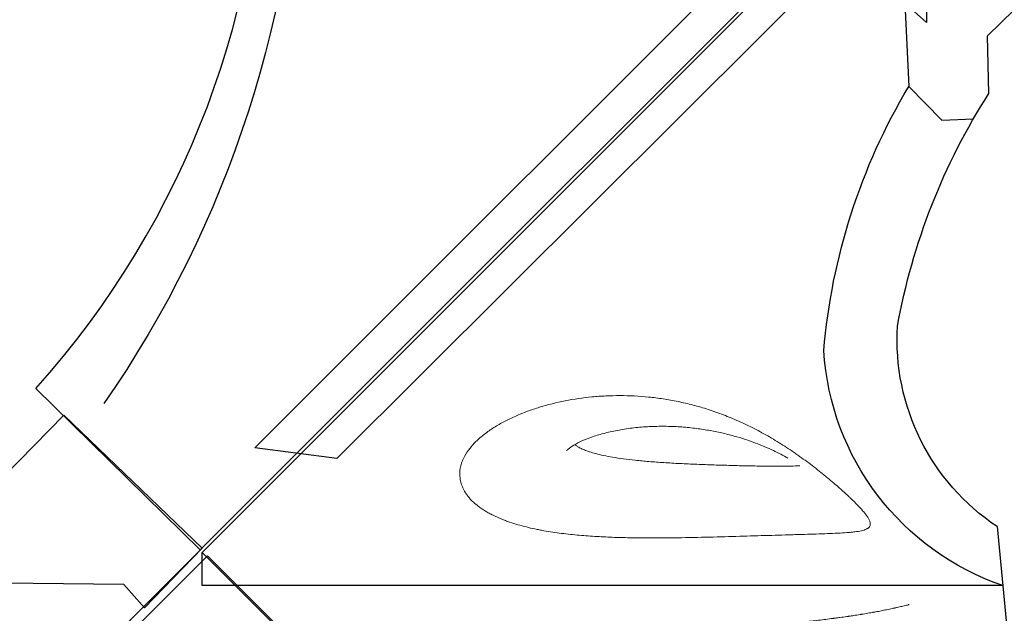
# Model space of a CAD drawing. Extents: x 0 to 19004, y -3 to 13850.
# Drawn here: x 11398 to 12039, y 8498 to 8884 of the extents above; entities that cross this region are included whole.
import ezdxf

# ---------------------------------------------------------------- set-up
doc = ezdxf.new("R2010")
doc.units = 0
doc.header["$MEASUREMENT"] = 0
doc.layers.add('InterSystem - drawing', color=10, linetype='Continuous')

# ---------------------------------------------------------------- blocks, each defined once
blk = doc.blocks.new('fragment_5')
at = {"layer": 'InterSystem - drawing'}
for points in [[(195.37, 19.08), (157.89, 18.16), (89.6, 87.83), (-0.53, 1.18), (37.06, -37.85), (50.45, -22.55), (149.19, -21.55), (136.52, -35.75), (190.98, -33.25), (212.8, -11.7), (212.07, 8.91)], [(477.81, 24.43), (923.89, 66.96)], [(516.22, 28.09), (516.22, -493.92), (494.57, -493.92), (-0.53, 1.18)], [(494.57, -493.92), (989.67, 1.18)]]:
    blk.add_lwpolyline(points, dxfattribs=at)
for points in [[(516.22, 28.09, -0.303889), (363.03, -88.56, -0.113988), (190.97, -33.25)], [(477.81, 24.43, -0.267345), (347.09, -40.51, -0.098345), (195.37, 19.08)]]:
    blk.add_lwpolyline(points, format="xyb", dxfattribs=at)
at = {"layer": 'InterSystem - drawing', "linetype": 'Continuous', "lineweight": 9}
blk.add_open_spline([(528.6, -32.95), (528.63, -33.08), (528.66, -33.22), (528.7, -33.35), (528.7, -33.36), (528.7, -33.38), (528.71, -33.39), (528.94, -34.28), (529.17, -35.21), (529.41, -36.18), (529.41, -36.2), (529.42, -36.22), (529.42, -36.23), (529.65, -37.19), (529.89, -38.18), (530.13, -39.22), (530.25, -39.74), (530.37, -40.27), (530.5, -40.81), (530.56, -41.08), (530.62, -41.35), (530.68, -41.63), (530.71, -41.76), (530.74, -41.9), (530.77, -42.04), (530.79, -42.11), (530.8, -42.18), (530.82, -42.25), (530.83, -42.3), (530.84, -42.35), (530.85, -42.41), (530.86, -42.42), (530.86, -42.44), (530.87, -42.46), (531.1, -43.53), (531.34, -44.65), (531.58, -45.8), (531.59, -45.81), (531.59, -45.82), (531.59, -45.83), (531.82, -46.93), (532.05, -48.07), (532.29, -49.24), (532.29, -49.28), (532.3, -49.31), (532.31, -49.35), (532.54, -50.54), (532.78, -51.76), (533.01, -53.01), (533.13, -53.63), (533.25, -54.27), (533.37, -54.91), (533.43, -55.23), (533.48, -55.55), (533.54, -55.88), (533.57, -56.04), (533.6, -56.2), (533.63, -56.37), (533.65, -56.49), (533.68, -56.61), (533.7, -56.74), (533.7, -56.78), (533.71, -56.82), (533.72, -56.86), (533.95, -58.15), (534.18, -59.47), (534.41, -60.82), (534.52, -61.49), (534.63, -62.18), (534.75, -62.87), (534.8, -63.21), (534.86, -63.56), (534.91, -63.9), (534.94, -64.08), (534.97, -64.25), (535, -64.43), (535.01, -64.51), (535.03, -64.6), (535.04, -64.69), (535.06, -64.78), (535.07, -64.87), (535.08, -64.95), (535.3, -66.34), (535.52, -67.75), (535.74, -69.19), (535.74, -69.2), (535.74, -69.2), (535.75, -69.21), (535.85, -69.92), (535.96, -70.64), (536.07, -71.37), (536.12, -71.73), (536.18, -72.1), (536.23, -72.47), (536.26, -72.65), (536.28, -72.84), (536.31, -73.02), (536.32, -73.12), (536.34, -73.21), (536.35, -73.3), (536.36, -73.4), (536.38, -73.49), (536.39, -73.58), (536.6, -75.05), (536.81, -76.53), (537.02, -78.04), (537.12, -78.79), (537.22, -79.54), (537.32, -80.31), (537.37, -80.69), (537.42, -81.07), (537.47, -81.45), (537.5, -81.65), (537.53, -81.84), (537.55, -82.03), (537.58, -82.22), (537.6, -82.42), (537.63, -82.61), (538.03, -85.67), (538.41, -88.79), (538.8, -91.98), (538.99, -93.57), (539.18, -95.18), (539.36, -96.8), (539.46, -97.62), (539.55, -98.43), (539.64, -99.25), (539.69, -99.66), (539.74, -100.07), (539.78, -100.49), (539.83, -100.9), (539.88, -101.31), (539.92, -101.72), (540.11, -103.38), (540.29, -105.05), (540.47, -106.73), (540.57, -107.57), (540.66, -108.41), (540.75, -109.26), (540.79, -109.68), (540.84, -110.1), (540.88, -110.53), (540.91, -110.74), (540.93, -110.95), (540.95, -111.16), (540.96, -111.27), (540.97, -111.37), (540.98, -111.48), (541, -111.58), (541.01, -111.69), (541.02, -111.8), (541.2, -113.51), (541.38, -115.24), (541.56, -116.96), (541.56, -116.97), (541.57, -116.98), (541.57, -116.99), (541.74, -118.67), (541.92, -120.36), (542.09, -122.05), (542.1, -122.1), (542.11, -122.15), (542.11, -122.21), (542.3, -123.98), (542.48, -125.76), (542.67, -127.55), (542.67, -127.56), (542.67, -127.57), (542.67, -127.58), (542.76, -128.48), (542.86, -129.38), (542.95, -130.27), (543, -130.72), (543.05, -131.17), (543.09, -131.62), (543.13, -132.02), (543.17, -132.41), (543.22, -132.8), (543.22, -132.86), (543.23, -132.91), (543.23, -132.97), (543.43, -134.82), (543.62, -136.66), (543.82, -138.5), (543.92, -139.42), (544.02, -140.34), (544.12, -141.25), (544.17, -141.71), (544.22, -142.17), (544.27, -142.63), (544.29, -142.86), (544.32, -143.09), (544.34, -143.32), (544.36, -143.49), (544.38, -143.66), (544.4, -143.83), (544.4, -143.89), (544.41, -143.94), (544.42, -144), (544.62, -145.89), (544.83, -147.77), (545.05, -149.64), (545.16, -150.57), (545.26, -151.51), (545.37, -152.44), (545.43, -152.9), (545.48, -153.37), (545.54, -153.83), (545.56, -154.07), (545.59, -154.3), (545.62, -154.53), (545.64, -154.73), (545.67, -154.94), (545.69, -155.14), (545.7, -155.17), (545.7, -155.2), (545.7, -155.23), (545.93, -157.16), (546.17, -159.07), (546.41, -160.98), (546.53, -161.93), (546.65, -162.88), (546.78, -163.83), (546.84, -164.3), (546.9, -164.77), (546.96, -165.24), (546.99, -165.48), (547.03, -165.71), (547.06, -165.95), (547.09, -166.17), (547.12, -166.39), (547.15, -166.61), (547.15, -166.63), (547.15, -166.64), (547.15, -166.65), (547.69, -170.61), (548.25, -174.5), (548.85, -178.3), (548.87, -178.41), (548.88, -178.51), (548.9, -178.62), (549.04, -179.5), (549.18, -180.38), (549.33, -181.25), (549.49, -182.23), (549.66, -183.22), (549.83, -184.19), (550.17, -186.16), (550.52, -188.11), (550.89, -190.03), (550.89, -190.04), (550.89, -190.06), (550.89, -190.07), (551.28, -192.08), (551.68, -194.05), (552.09, -196), (552.3, -196.97), (552.51, -197.94), (552.72, -198.89), (552.78, -199.13), (552.83, -199.37), (552.88, -199.61), (552.91, -199.73), (552.94, -199.85), (552.97, -199.96), (552.98, -200.02), (552.99, -200.08), (553.01, -200.14), (553.02, -200.21), (553.04, -200.27), (553.05, -200.33), (553.16, -200.82), (553.28, -201.3), (553.39, -201.79), (553.4, -201.81), (553.4, -201.82), (553.4, -201.84), (553.87, -203.8), (554.36, -205.73), (554.86, -207.62), (554.88, -207.66), (554.89, -207.7), (554.9, -207.74), (555.15, -208.67), (555.41, -209.6), (555.67, -210.52), (555.94, -211.46), (556.21, -212.39), (556.49, -213.3), (556.5, -213.33), (556.51, -213.36), (556.52, -213.39), (557.11, -215.33), (557.73, -217.23), (558.38, -219.07), (558.7, -219.99), (559.03, -220.9), (559.37, -221.8), (559.54, -222.25), (559.71, -222.7), (559.88, -223.14), (559.96, -223.36), (560.05, -223.58), (560.14, -223.8), (560.18, -223.91), (560.23, -224.02), (560.27, -224.13), (560.3, -224.21), (560.33, -224.29), (560.37, -224.37), (560.38, -224.4), (560.39, -224.43), (560.4, -224.46), (561.13, -226.26), (561.89, -228.02), (562.69, -229.71), (562.69, -229.71), (562.69, -229.72), (562.7, -229.73), (562.9, -230.15), (563.1, -230.57), (563.3, -230.99), (563.35, -231.09), (563.4, -231.2), (563.45, -231.3), (563.51, -231.4), (563.56, -231.51), (563.61, -231.61), (563.71, -231.82), (563.82, -232.03), (563.92, -232.24), (564.35, -233.07), (564.78, -233.88), (565.21, -234.67)], degree=3, knots=[0.3570629, 0.3570629, 0.3570629, 0.3570629, 0.359375, 0.359375, 0.359375, 0.3595645, 0.3595645, 0.3595645, 0.3747559, 0.3747559, 0.3747559, 0.375, 0.375, 0.375, 0.390625, 0.390625, 0.390625, 0.3984375, 0.3984375, 0.3984375, 0.4023438, 0.4023438, 0.4023438, 0.4042969, 0.4042969, 0.4042969, 0.4052734, 0.4052734, 0.4052734, 0.4060059, 0.4060059, 0.4060059, 0.40625, 0.40625, 0.40625, 0.421875, 0.421875, 0.421875, 0.4220101, 0.4220101, 0.4220101, 0.4370117, 0.4370117, 0.4370117, 0.4375, 0.4375, 0.4375, 0.453125, 0.453125, 0.453125, 0.4609375, 0.4609375, 0.4609375, 0.4648438, 0.4648438, 0.4648438, 0.4667969, 0.4667969, 0.4667969, 0.4682617, 0.4682617, 0.4682617, 0.46875, 0.46875, 0.46875, 0.484375, 0.484375, 0.484375, 0.4921875, 0.4921875, 0.4921875, 0.4960938, 0.4960938, 0.4960938, 0.4980469, 0.4980469, 0.4980469, 0.4990234, 0.4990234, 0.4990234, 0.5, 0.5, 0.5, 0.515625, 0.515625, 0.515625, 0.5157064, 0.5157064, 0.5157064, 0.5234375, 0.5234375, 0.5234375, 0.5273438, 0.5273438, 0.5273438, 0.5292969, 0.5292969, 0.5292969, 0.5302734, 0.5302734, 0.5302734, 0.53125, 0.53125, 0.53125, 0.546875, 0.546875, 0.546875, 0.5546875, 0.5546875, 0.5546875, 0.5585938, 0.5585938, 0.5585938, 0.5605469, 0.5605469, 0.5605469, 0.5625, 0.5625, 0.5625, 0.59375, 0.59375, 0.59375, 0.609375, 0.609375, 0.609375, 0.6171875, 0.6171875, 0.6171875, 0.6210938, 0.6210938, 0.6210938, 0.625, 0.625, 0.625, 0.640625, 0.640625, 0.640625, 0.6484375, 0.6484375, 0.6484375, 0.6523438, 0.6523438, 0.6523438, 0.6542969, 0.6542969, 0.6542969, 0.6552734, 0.6552734, 0.6552734, 0.65625, 0.65625, 0.65625, 0.6717801, 0.6717801, 0.6717801, 0.671875, 0.671875, 0.671875, 0.6870117, 0.6870117, 0.6870117, 0.6875, 0.6875, 0.6875, 0.7030239, 0.7030239, 0.7030239, 0.703125, 0.703125, 0.703125, 0.7109375, 0.7109375, 0.7109375, 0.7148438, 0.7148438, 0.7148438, 0.7182617, 0.7182617, 0.7182617, 0.71875, 0.71875, 0.71875, 0.734375, 0.734375, 0.734375, 0.7421875, 0.7421875, 0.7421875, 0.7460938, 0.7460938, 0.7460938, 0.7480469, 0.7480469, 0.7480469, 0.7495117, 0.7495117, 0.7495117, 0.75, 0.75, 0.75, 0.765625, 0.765625, 0.765625, 0.7734375, 0.7734375, 0.7734375, 0.7773438, 0.7773438, 0.7773438, 0.7792969, 0.7792969, 0.7792969, 0.7810059, 0.7810059, 0.7810059, 0.78125, 0.78125, 0.78125, 0.796875, 0.796875, 0.796875, 0.8046875, 0.8046875, 0.8046875, 0.8085938, 0.8085938, 0.8085938, 0.8105469, 0.8105469, 0.8105469, 0.8123779, 0.8123779, 0.8123779, 0.8125, 0.8125, 0.8125, 0.8429069, 0.8429069, 0.8429069, 0.84375, 0.84375, 0.84375, 0.8507936, 0.8507936, 0.8507936, 0.8587728, 0.8587728, 0.8587728, 0.8748779, 0.8748779, 0.8748779, 0.875, 0.875, 0.875, 0.890625, 0.890625, 0.890625, 0.8984375, 0.8984375, 0.8984375, 0.9003906, 0.9003906, 0.9003906, 0.9013672, 0.9013672, 0.9013672, 0.9018555, 0.9018555, 0.9018555, 0.9023438, 0.9023438, 0.9023438, 0.9061035, 0.9061035, 0.9061035, 0.90625, 0.90625, 0.90625, 0.9215507, 0.9215507, 0.9215507, 0.921875, 0.921875, 0.921875, 0.9294823, 0.9294823, 0.9294823, 0.9372559, 0.9372559, 0.9372559, 0.9375, 0.9375, 0.9375, 0.953125, 0.953125, 0.953125, 0.9609375, 0.9609375, 0.9609375, 0.9648438, 0.9648438, 0.9648438, 0.9667969, 0.9667969, 0.9667969, 0.9677734, 0.9677734, 0.9677734, 0.9685059, 0.9685059, 0.9685059, 0.96875, 0.96875, 0.96875, 0.9843083, 0.9843083, 0.9843083, 0.984375, 0.984375, 0.984375, 0.9882813, 0.9882813, 0.9882813, 0.9892578, 0.9892578, 0.9892578, 0.9902344, 0.9902344, 0.9902344, 0.9921855, 0.9921855, 0.9921855, 1, 1, 1, 1], dxfattribs=at)
at = {"layer": 'InterSystem - drawing', "linetype": 'Continuous', "lineweight": 0}
for points, knots in [([(472.89, -298.57), (473.23, -297.73), (473.56, -296.88), (474.21, -295.14), (474.53, -294.27), (475.44, -291.63), (476, -289.84), (477.59, -284.4), (478.51, -280.68), (479.51, -275.93), (479.71, -274.98), (480.08, -273.06), (480.26, -272.09), (480.78, -269.2), (481.09, -267.27), (481.96, -261.49), (482.45, -257.64), (483.06, -251.87), (483.24, -249.95), (483.58, -246.1), (483.73, -244.18), (484.01, -240.34), (484.13, -238.42), (484.36, -234.58), (484.45, -232.67), (484.71, -226.94), (484.84, -223.17), (485.03, -215.7), (485.09, -212), (485.15, -204.67), (485.16, -201.04), (485.14, -193.83), (485.11, -190.26), (484.98, -179.64), (484.85, -172.67), (484.52, -158.97), (484.34, -152.31), (483.96, -139.39), (483.78, -133.12), (483.42, -120.99), (483.25, -115.13), (483.04, -108.1), (483, -106.71), (482.92, -103.96), (482.88, -102.6), (482.76, -98.57), (482.68, -95.97), (482.44, -88.45), (482.28, -83.79), (481.96, -77.45), (481.84, -75.44), (481.66, -73.09), (481.62, -72.63), (481.54, -71.72), (481.5, -71.28), (481.38, -69.97), (481.29, -69.14), (480.99, -66.76), (480.75, -65.33), (480.32, -63.46), (480.17, -62.87), (479.82, -61.8), (479.63, -61.31), (479.32, -60.65), (479.21, -60.44), (478.98, -60.06), (478.86, -59.87), (478.49, -59.37), (478.22, -59.09), (477.63, -58.65), (477.31, -58.49), (476.62, -58.29), (476.25, -58.25), (475.44, -58.29), (475, -58.38), (474.29, -58.6), (474.04, -58.69), (473.53, -58.91), (473.27, -59.04), (472.45, -59.46), (471.87, -59.82), (470.63, -60.65), (469.97, -61.13), (468.58, -62.23), (467.84, -62.85), (466.67, -63.88), (466.27, -64.24), (465.45, -64.99), (465.03, -65.38), (462.89, -67.41), (461.05, -69.27), (458.57, -71.87), (458.07, -72.4), (457.04, -73.5), (456.52, -74.07), (455.46, -75.22), (454.92, -75.82), (453.84, -77.02), (453.29, -77.64), (451.64, -79.5), (450.52, -80.79), (448.25, -83.44), (447.11, -84.8), (445.37, -86.9), (444.78, -87.61), (443.61, -89.05), (443.02, -89.78), (441.25, -91.99), (440.08, -93.48), (436.58, -98.02), (434.27, -101.13), (431.43, -105.12), (430.87, -105.93), (429.74, -107.55), (429.19, -108.36), (427.53, -110.8), (426.45, -112.43), (423.29, -117.33), (421.27, -120.62), (417.43, -127.25), (415.61, -130.59), (413.02, -135.65), (412.19, -137.33), (410.58, -140.68), (409.81, -142.35), (407.58, -147.36), (406.2, -150.68), (403.67, -157.3), (402.51, -160.61), (400.39, -167.21), (399.43, -170.51), (398.13, -175.46), (397.72, -177.1), (396.95, -180.37), (396.59, -182), (395.59, -186.86), (395.02, -190.08), (394.04, -196.47), (393.64, -199.64), (392.69, -209.1), (392.38, -215.32), (392.37, -224.55), (392.44, -227.61), (392.66, -232.18), (392.75, -233.7), (392.96, -236.72), (393.09, -238.23), (393.81, -245.71), (394.67, -251.55), (396.91, -262.94), (398.3, -268.49), (400.77, -276.56), (401.67, -279.21), (403.59, -284.41), (404.62, -286.97), (406.27, -290.72), (406.84, -291.95), (408.01, -294.39), (408.62, -295.59), (410.48, -299.14), (411.79, -301.42), (414.56, -305.79), (416.02, -307.88), (418.32, -310.85), (419.11, -311.81), (420.73, -313.67), (421.56, -314.57), (424.1, -317.14), (425.87, -318.7), (429.55, -321.43), (431.46, -322.6), (434.45, -324.01), (435.47, -324.42), (437.03, -324.93), (437.56, -325.08), (438.61, -325.35), (439.14, -325.47), (441.81, -325.96), (443.99, -326.04), (446.21, -325.75)], [0, 0, 0, 0, 0.003906, 0.003906, 0.007813, 0.007813, 0.015625, 0.015625, 0.03125, 0.03125, 0.035156, 0.035156, 0.039062, 0.039062, 0.046875, 0.046875, 0.0625, 0.0625, 0.070313, 0.070313, 0.078125, 0.078125, 0.085938, 0.085938, 0.09375, 0.09375, 0.109375, 0.109375, 0.125, 0.125, 0.140625, 0.140625, 0.15625, 0.15625, 0.1875, 0.1875, 0.21875, 0.21875, 0.25, 0.25, 0.28125, 0.28125, 0.289063, 0.289063, 0.296875, 0.296875, 0.3125, 0.3125, 0.34375, 0.34375, 0.359375, 0.359375, 0.363281, 0.363281, 0.367188, 0.367188, 0.375, 0.375, 0.390625, 0.390625, 0.398438, 0.398438, 0.40625, 0.40625, 0.410156, 0.410156, 0.414063, 0.414063, 0.421875, 0.421875, 0.429688, 0.429688, 0.4375, 0.4375, 0.445313, 0.445313, 0.449219, 0.449219, 0.453125, 0.453125, 0.460938, 0.460938, 0.46875, 0.46875, 0.476563, 0.476563, 0.480469, 0.480469, 0.484375, 0.484375, 0.5, 0.5, 0.503906, 0.503906, 0.507812, 0.507812, 0.511719, 0.511719, 0.515625, 0.515625, 0.523438, 0.523438, 0.53125, 0.53125, 0.535156, 0.535156, 0.539062, 0.539062, 0.546875, 0.546875, 0.5625, 0.5625, 0.566406, 0.566406, 0.570313, 0.570313, 0.578125, 0.578125, 0.59375, 0.59375, 0.609375, 0.609375, 0.617188, 0.617188, 0.625, 0.625, 0.640625, 0.640625, 0.65625, 0.65625, 0.671875, 0.671875, 0.679687, 0.679687, 0.6875, 0.6875, 0.703125, 0.703125, 0.71875, 0.71875, 0.75, 0.75, 0.765625, 0.765625, 0.773437, 0.773437, 0.78125, 0.78125, 0.8125, 0.8125, 0.84375, 0.84375, 0.859375, 0.859375, 0.875, 0.875, 0.882812, 0.882812, 0.890625, 0.890625, 0.90625, 0.90625, 0.921875, 0.921875, 0.929687, 0.929687, 0.9375, 0.9375, 0.953125, 0.953125, 0.96875, 0.96875, 0.976562, 0.976562, 0.980469, 0.980469, 0.984375, 0.984375, 1, 1, 1, 1]), ([(424.3, -250.89), (424.36, -250.83), (424.41, -250.76), (424.78, -250.34), (425.13, -249.86), (425.86, -248.72), (426.25, -248.04), (427.02, -246.5), (427.42, -245.62), (428.22, -243.63), (428.63, -242.5), (429.44, -240.01), (429.85, -238.62), (430.65, -235.57), (431.04, -233.9), (431.81, -230.25), (432.19, -228.27), (432.91, -223.99), (433.26, -221.69), (433.92, -216.75), (434.23, -214.12), (434.83, -208.52), (435.1, -205.56), (435.62, -199.34), (435.86, -196.08), (436.29, -189.32), (436.49, -185.82), (436.86, -178.64), (437.02, -174.98), (437.32, -167.57), (437.46, -163.84), (437.7, -156.41), (437.81, -152.72), (438.01, -145.49), (438.1, -141.95), (438.24, -135.11), (438.3, -131.81), (438.39, -125.53), (438.42, -122.54), (438.44, -116.96), (438.43, -114.35), (438.36, -109.58), (438.3, -107.41), (438.18, -105.02), (438.17, -104.66), (438.15, -104.3)], [15.250855, 15.250855, 15.250855, 15.250855, 15.805968, 15.805968, 18.687228, 18.687228, 21.647853, 21.647853, 24.913154, 24.913154, 28.69233, 28.69233, 33.09713, 33.09713, 38.256431, 38.256431, 44.289215, 44.289215, 51.292331, 51.292331, 59.354169, 59.354169, 68.518151, 68.518151, 78.777465, 78.777465, 90.030166, 90.030166, 102.111586, 102.111586, 114.7754, 114.7754, 127.73294, 127.73294, 140.690945, 140.690945, 153.393291, 153.393291, 165.609307, 165.609307, 177.140497, 177.140497, 187.787461, 187.787461, 189.726213, 189.726213, 189.726213, 189.726213]), ([(433.14, -112.05), (432.29, -113.52), (431.45, -115.03), (429.81, -118.17), (428.99, -119.81), (427.35, -123.27), (426.53, -125.1), (424.89, -128.96), (424.08, -131), (422.47, -135.27), (421.69, -137.51), (420.15, -142.2), (419.41, -144.66), (417.99, -149.78), (417.33, -152.44), (416.07, -157.97), (415.5, -160.84), (414.47, -166.75), (414.02, -169.79), (413.27, -176.03), (412.97, -179.22), (412.54, -185.72), (412.42, -189.02), (412.36, -195.68), (412.43, -199.03), (412.76, -205.73), (413.03, -209.07), (413.77, -215.66), (414.25, -218.9), (415.38, -225.18), (416.03, -228.23), (417.51, -234), (418.32, -236.74), (420.04, -241.76), (420.95, -244.08), (422.8, -248.15), (423.73, -249.95), (425.51, -252.92), (426.37, -254.14), (427.57, -255.59), (427.93, -255.99), (428.27, -256.34)], [0, 0, 0, 0, 5.214985, 5.214985, 10.684689, 10.684689, 16.712851, 16.712851, 23.371539, 23.371539, 30.738266, 30.738266, 38.879003, 38.879003, 47.834877, 47.834877, 57.628206, 57.628206, 68.217784, 68.217784, 79.577304, 79.577304, 91.603952, 91.603952, 104.178747, 104.178747, 117.11877, 117.11877, 130.183093, 130.183093, 143.093042, 143.093042, 155.476083, 155.476083, 166.958276, 166.958276, 177.190367, 177.190367, 185.918874, 185.918874, 189.81743, 189.81743, 189.81743, 189.81743]), ([(446.21, -325.75), (446.84, -325.67), (447.48, -325.56), (448.75, -325.28), (449.39, -325.11), (450.67, -324.7), (451.31, -324.47), (452.57, -323.94), (453.2, -323.64), (455.08, -322.66), (456.31, -321.87), (458.14, -320.49), (458.75, -319.99), (459.95, -318.93), (460.54, -318.36), (462.29, -316.58), (463.42, -315.27), (465.05, -313.11), (465.59, -312.37), (466.62, -310.83), (467.13, -310.04), (468.11, -308.42), (468.58, -307.59), (469.51, -305.89), (469.96, -305.02), (471.27, -302.35), (472.1, -300.5), (472.89, -298.57)], [0, 0, 0, 0, 0.0625, 0.0625, 0.125, 0.125, 0.1875, 0.1875, 0.25, 0.25, 0.375, 0.375, 0.4375, 0.4375, 0.5, 0.5, 0.625, 0.625, 0.6875, 0.6875, 0.75, 0.75, 0.8125, 0.8125, 0.875, 0.875, 1, 1, 1, 1])]:
    blk.add_open_spline(points, degree=3, knots=knots, dxfattribs=at)
blk = doc.blocks.new('fragment_2')
at = {"layer": 'InterSystem - drawing'}
for points in [[(390.69, 603.1, -0.381472), (-388.46, 601.72), (-495.1, 495.1), (-0.09, 0.09), (495.74, 495.92), (390.69, 603.1)], [(-400.56, 558.77, 0.140651), (0.04, 430.13, 0.149199), (400.52, 558.79, 1.394326)]]:
    blk.add_lwpolyline(points, format="xyb", dxfattribs=at)
blk.add_lwpolyline([(429.28, 460.27), (72.9, 103.89), (103.72, 73.08), (436.23, 406.95)], close=True, dxfattribs=at)
blk = doc.blocks.new('fragment_6')
at = {"layer": 'InterSystem - drawing'}
for points in [[(-516.75, -26.92), (-516.75, 495.1), (-495.1, 495.1), (0, 0)], [(-195.91, -17.9), (-158.42, -16.98), (-90.13, -86.65), (0, 0), (-37.6, 39.03), (-50.99, 23.73), (-149.72, 22.73), (-137.05, 36.93), (-191.52, 34.43), (-213.33, 12.88), (-212.61, -7.73)]]:
    blk.add_lwpolyline(points, dxfattribs=at)

msp = doc.modelspace()

# ---------------------------------------------------------------- block references
at = {"layer": 'InterSystem - drawing', "xscale": -1}
for name, p, rotation in [('fragment_2', (12011.17, 9034.69), 90), ('fragment_6', (11516.42, 8540.06), 180)]:
    msp.add_blockref(name, p, dxfattribs=dict(at, rotation=rotation))
at = {"layer": 'InterSystem - drawing'}
for name, p, rotation in [('fragment_5', (12010.35, 9031.79), 270.0000000000001), ('fragment_2', (11519.93, 8535.16), 180)]:
    msp.add_blockref(name, p, dxfattribs=dict(at, rotation=rotation))

doc.saveas('drawing.dxf')
